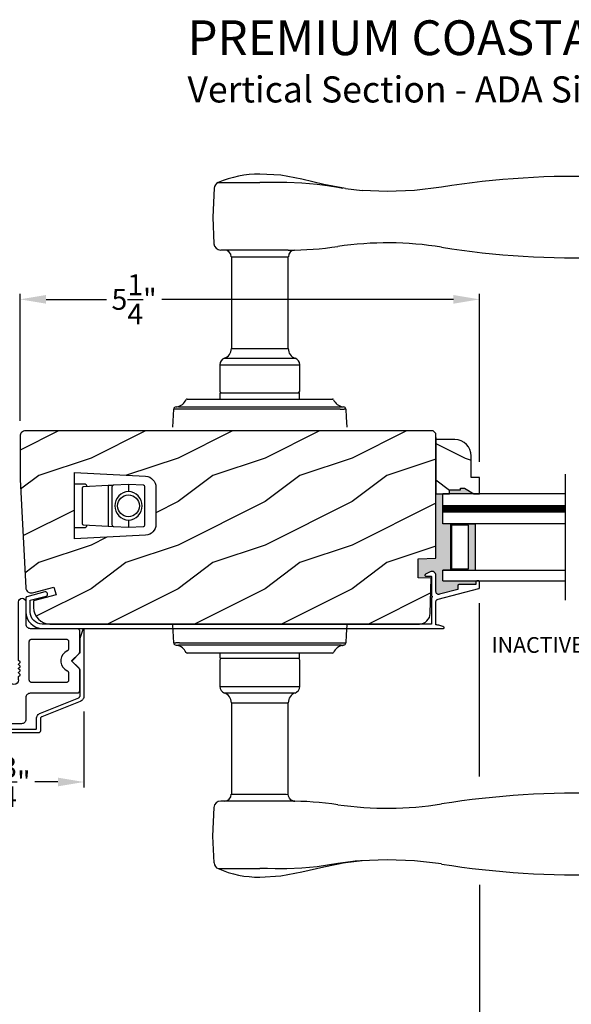
# Model space of a CAD drawing. Extents: x 0 to 68, y 0 to 44.
# Drawn here: x 50.6 to 56.9, y 8.5 to 19.8 of the extents above; entities that cross this region are included whole.
import ezdxf

# ---------------------------------------------------------------- set-up
doc = ezdxf.new("R2010")
doc.units = 0
doc.header["$LTSCALE"] = 2
doc.header["$MEASUREMENT"] = 0
doc.header["$PDMODE"] = 3
doc.layers.get('0').update_dxf_attribs({"linetype": 'CONTINUOUS'})
doc.layers.get('DEFPOINTS').update_dxf_attribs({"color": 3, "linetype": 'CONTINUOUS'})
doc.layers.add('Dim', color=7, linetype='CONTINUOUS')
doc.styles.add('Arial', font='arial.ttf')
doc.styles.get("Standard").update_dxf_attribs({"font": 'arial.ttf'})
doc.dimstyles.get("Standard").update_dxf_attribs({"dimtxt": 0.24, "dimasz": 0.3, "dimexe": 0.0625, "dimexo": 0.18, "dimgap": 0.09, "dimtad": 0, "dimdec": 4, "dimzin": 0, "dimdsep": 46, "dimlunit": 4, "dimtxsty": 'STANDARD', "dimcen": 0, "dimadec": 5, "dimazin": 0, "dimtfac": 1, "dimtdec": 4, "dimtofl": 0, "dimtmove": 2, "dimatfit": 3, "dimfxl": 1, "dimtolj": 1, "dimtzin": 0, "dimarcsym": 0})

# ---------------------------------------------------------------- blocks, each defined once
blk = doc.blocks.new('A$C52866163')
for p, q in [((-0.204, 1.477), (-0.207, 1.46)), ((-0.195, 1.49), (-0.204, 1.477)), ((-0.181, 1.5), (-0.195, 1.49)), ((-0.165, 1.503), (-0.181, 1.5)), ((-0.149, 1.5), (-0.165, 1.503)), ((-0.135, 1.49), (-0.149, 1.5)), ((-0.126, 1.477), (-0.135, 1.49)), ((-0.122, 1.46), (-0.126, 1.477)), ((-0.207, 1.46), (-0.207, 1.206)), ((-0.122, 0.792), (-0.122, 1.46)), ((-0.821, 1.141), (-0.822, 1.136)), ((-0.822, 1.136), (-0.822, 1.131)), ((-0.822, 1.131), (-0.822, 0.883)), ((-0.818, 1.145), (-0.821, 1.141)), ((-0.815, 1.149), (-0.818, 1.145)), ((-0.811, 1.152), (-0.815, 1.149)), ((-0.807, 1.155), (-0.811, 1.152)), ((-0.802, 1.156), (-0.807, 1.155)), ((-0.797, 1.156), (-0.802, 1.156)), ((-0.257, 1.156), (-0.797, 1.156)), ((-0.248, 1.157), (-0.257, 1.156)), ((-0.238, 1.16), (-0.248, 1.157)), ((-0.23, 1.165), (-0.238, 1.16)), ((-0.222, 1.171), (-0.23, 1.165)), ((-0.216, 1.179), (-0.222, 1.171)), ((-0.211, 1.187), (-0.216, 1.179)), ((-0.208, 1.197), (-0.211, 1.187)), ((-0.207, 1.206), (-0.208, 1.197)), ((-0.693, 1.02), (-0.696, 1.016)), ((-0.69, 1.024), (-0.693, 1.02)), ((-0.686, 1.027), (-0.69, 1.024)), ((-0.682, 1.03), (-0.686, 1.027)), ((-0.677, 1.031), (-0.682, 1.03)), ((-0.672, 1.031), (-0.677, 1.031)), ((-0.27, 1.031), (-0.672, 1.031)), ((-0.265, 1.03), (-0.27, 1.031)), ((-0.261, 1.029), (-0.265, 1.03)), ((-0.257, 1.026), (-0.261, 1.029)), ((-0.254, 1.023), (-0.257, 1.026)), ((-0.251, 1.02), (-0.254, 1.023)), ((-0.249, 1.015), (-0.251, 1.02)), ((-0.696, 1.016), (-0.697, 1.011)), ((-0.697, 1.011), (-0.697, 1.006)), ((-0.697, 1.006), (-0.697, 0.921)), ((-0.697, 0.921), (-0.697, 0.917)), ((-0.697, 0.917), (-0.696, 0.913)), ((-0.696, 0.913), (-0.695, 0.91)), ((-0.695, 0.91), (-0.693, 0.907)), ((-0.693, 0.907), (-0.691, 0.904)), ((-0.248, 1.011), (-0.249, 1.015)), ((-0.247, 1.007), (-0.248, 1.011)), ((-0.247, 0.561), (-0.247, 1.007)), ((-0.822, 0.883), (-0.822, 0.88)), ((-0.822, 0.88), (-0.822, 0.878)), ((-0.822, 0.878), (-0.821, 0.876)), ((-0.821, 0.876), (-0.821, 0.873)), ((-0.821, 0.873), (-0.819, 0.871)), ((-0.819, 0.871), (-0.818, 0.869)), ((-0.818, 0.869), (-0.817, 0.867)), ((-0.817, 0.867), (-0.815, 0.865)), ((-0.815, 0.865), (-0.733, 0.784)), ((-0.691, 0.904), (-0.689, 0.902)), ((-0.689, 0.902), (-0.686, 0.899)), ((-0.686, 0.899), (-0.683, 0.898)), ((-0.683, 0.898), (-0.655, 0.881)), ((-0.655, 0.881), (-0.633, 0.858)), ((-0.633, 0.858), (-0.618, 0.83)), ((-0.618, 0.83), (-0.609, 0.799)), ((-0.609, 0.799), (-0.609, 0.768)), ((-0.122, 0.791), (-0.122, 0.792)), ((-0.016, 0.821), (-0.017, 0.811)), ((-0.017, 0.811), (-0.017, 0.792)), ((-0.017, 0.792), (-0.017, 0.791)), ((-0.014, 0.831), (-0.016, 0.821)), ((-0.009, 0.839), (-0.014, 0.831)), ((-0.003, 0.847), (-0.009, 0.839)), ((0.005, 0.853), (-0.003, 0.847)), ((0.013, 0.858), (0.005, 0.853)), ((0.023, 0.861), (0.013, 0.858)), ((0.033, 0.861), (0.023, 0.861)), ((0.804, 0.861), (0.033, 0.861)), ((0.739, 0.784), (0.808, 0.853)), ((0.806, 0.861), (0.804, 0.861)), ((0.807, 0.861), (0.806, 0.861)), ((0.808, 0.86), (0.807, 0.861)), ((0.809, 0.858), (0.808, 0.86)), ((0.808, 0.853), (0.809, 0.854)), ((0.809, 0.857), (0.809, 0.858)), ((0.809, 0.855), (0.809, 0.857)), ((0.809, 0.854), (0.809, 0.855)), ((-0.821, 0.691), (-0.822, 0.689)), ((-0.822, 0.689), (-0.822, 0.687)), ((-0.822, 0.687), (-0.822, 0.684)), ((-0.822, 0.684), (-0.822, 0.436)), ((-0.819, 0.696), (-0.821, 0.694)), ((-0.821, 0.694), (-0.821, 0.691)), ((-0.818, 0.698), (-0.819, 0.696)), ((-0.817, 0.7), (-0.818, 0.698)), ((-0.815, 0.702), (-0.817, 0.7)), ((-0.733, 0.784), (-0.815, 0.702)), ((-0.655, 0.686), (-0.683, 0.669)), ((-0.633, 0.709), (-0.655, 0.686)), ((-0.618, 0.737), (-0.633, 0.709)), ((-0.609, 0.768), (-0.618, 0.737)), ((-0.142, 0.77), (-0.142, 0.771)), ((-0.142, 0.771), (-0.141, 0.771)), ((-0.142, 0.769), (-0.142, 0.77)), ((-0.142, 0.768), (-0.142, 0.769)), ((-0.142, 0.767), (-0.142, 0.768)), ((-0.142, 0.766), (-0.142, 0.767)), ((-0.142, 0.765), (-0.142, 0.766)), ((-0.141, 0.764), (-0.142, 0.765)), ((-0.142, 0.722), (-0.141, 0.723)), ((-0.142, 0.721), (-0.142, 0.722)), ((-0.142, 0.72), (-0.142, 0.721)), ((-0.142, 0.719), (-0.142, 0.72)), ((-0.142, 0.718), (-0.142, 0.719)), ((-0.142, 0.717), (-0.142, 0.718)), ((-0.142, 0.718), (-0.142, 0.718)), ((-0.141, 0.716), (-0.142, 0.717)), ((-0.141, 0.771), (-0.124, 0.788)), ((-0.124, 0.747), (-0.141, 0.764)), ((-0.141, 0.723), (-0.124, 0.74)), ((-0.124, 0.699), (-0.141, 0.716)), ((-0.141, 0.675), (-0.124, 0.692)), ((-0.124, 0.788), (-0.124, 0.789)), ((-0.124, 0.789), (-0.123, 0.789)), ((-0.123, 0.746), (-0.124, 0.747)), ((-0.124, 0.74), (-0.123, 0.741)), ((-0.123, 0.698), (-0.124, 0.699)), ((-0.124, 0.692), (-0.123, 0.693)), ((-0.123, 0.79), (-0.123, 0.791)), ((-0.123, 0.791), (-0.122, 0.791)), ((-0.123, 0.789), (-0.123, 0.79)), ((-0.123, 0.79), (-0.123, 0.79)), ((-0.123, 0.79), (-0.123, 0.79)), ((-0.123, 0.745), (-0.123, 0.746)), ((-0.123, 0.746), (-0.123, 0.746)), ((-0.122, 0.744), (-0.123, 0.745)), ((-0.123, 0.743), (-0.122, 0.744)), ((-0.123, 0.742), (-0.123, 0.743)), ((-0.123, 0.741), (-0.123, 0.742)), ((-0.123, 0.697), (-0.123, 0.698)), ((-0.123, 0.696), (-0.123, 0.697)), ((-0.122, 0.695), (-0.123, 0.696)), ((-0.123, 0.694), (-0.122, 0.695)), ((-0.123, 0.693), (-0.123, 0.694)), ((-0.123, 0.693), (-0.123, 0.693)), ((-0.017, 0.791), (-0.017, 0.791)), ((-0.017, 0.791), (-0.017, 0.79)), ((-0.017, 0.79), (-0.017, 0.79)), ((-0.017, 0.79), (-0.017, 0.79)), ((-0.017, 0.79), (-0.017, 0.789)), ((-0.017, 0.789), (-0.016, 0.789)), ((-0.016, 0.747), (-0.017, 0.746)), ((-0.017, 0.746), (-0.017, 0.746)), ((-0.017, 0.746), (-0.017, 0.745)), ((-0.017, 0.745), (-0.017, 0.744)), ((-0.017, 0.744), (-0.017, 0.743)), ((-0.017, 0.743), (-0.017, 0.742)), ((-0.017, 0.742), (-0.017, 0.741)), ((-0.017, 0.741), (-0.016, 0.74)), ((-0.016, 0.699), (-0.017, 0.698)), ((-0.017, 0.698), (-0.017, 0.697)), ((-0.017, 0.697), (-0.017, 0.696)), ((-0.017, 0.696), (-0.017, 0.695)), ((-0.017, 0.695), (-0.017, 0.694)), ((-0.017, 0.694), (-0.017, 0.693)), ((-0.017, 0.693), (-0.017, 0.693)), ((-0.017, 0.693), (-0.016, 0.692)), ((-0.016, 0.789), (-0.016, 0.788)), ((-0.016, 0.788), (0.001, 0.771)), ((0.001, 0.764), (-0.016, 0.747)), ((-0.016, 0.74), (0.001, 0.723)), ((0.001, 0.716), (-0.016, 0.699)), ((-0.016, 0.692), (0.001, 0.675)), ((0.001, 0.771), (0.002, 0.771)), ((0.002, 0.765), (0.001, 0.764)), ((0.001, 0.723), (0.002, 0.722)), ((0.002, 0.717), (0.001, 0.716)), ((0.002, 0.771), (0.002, 0.77)), ((0.002, 0.77), (0.002, 0.769)), ((0.002, 0.769), (0.003, 0.768)), ((0.003, 0.768), (0.002, 0.767)), ((0.002, 0.767), (0.002, 0.766)), ((0.002, 0.766), (0.002, 0.765)), ((0.002, 0.722), (0.002, 0.721)), ((0.002, 0.721), (0.002, 0.72)), ((0.002, 0.72), (0.003, 0.719)), ((0.003, 0.719), (0.002, 0.718)), ((0.002, 0.718), (0.002, 0.718)), ((0.002, 0.718), (0.002, 0.717)), ((0.109, 0.721), (0.108, 0.716)), ((0.108, 0.716), (0.108, 0.711)), ((0.108, 0.711), (0.108, 0.561)), ((0.112, 0.725), (0.109, 0.721)), ((0.115, 0.729), (0.112, 0.725)), ((0.119, 0.732), (0.115, 0.729)), ((0.123, 0.735), (0.119, 0.732)), ((0.128, 0.736), (0.123, 0.735)), ((0.133, 0.736), (0.128, 0.736)), ((0.603, 0.736), (0.133, 0.736)), ((0.622, 0.735), (0.603, 0.736)), ((0.641, 0.729), (0.622, 0.735)), ((0.658, 0.72), (0.641, 0.729)), ((0.673, 0.707), (0.658, 0.72)), ((0.686, 0.692), (0.673, 0.707)), ((0.695, 0.675), (0.686, 0.692)), ((0.82, 0.702), (0.739, 0.784)), ((0.822, 0.7), (0.82, 0.702)), ((0.823, 0.698), (0.822, 0.7)), ((0.825, 0.696), (0.823, 0.698)), ((0.826, 0.694), (0.825, 0.696)), ((0.828, 0.684), (0.826, 0.694)), ((0.828, 0.436), (0.828, 0.684)), ((-0.696, 0.654), (-0.697, 0.65)), ((-0.697, 0.65), (-0.697, 0.646)), ((-0.697, 0.646), (-0.697, 0.561)), ((-0.695, 0.657), (-0.696, 0.654)), ((-0.693, 0.66), (-0.695, 0.657)), ((-0.691, 0.663), (-0.693, 0.66)), ((-0.689, 0.665), (-0.691, 0.663)), ((-0.686, 0.668), (-0.689, 0.665)), ((-0.683, 0.669), (-0.686, 0.668)), ((-0.142, 0.674), (-0.141, 0.675)), ((-0.142, 0.673), (-0.142, 0.674)), ((-0.142, 0.672), (-0.142, 0.673)), ((-0.142, 0.671), (-0.142, 0.672)), ((-0.142, 0.67), (-0.142, 0.671)), ((-0.142, 0.669), (-0.142, 0.67)), ((-0.142, 0.668), (-0.142, 0.669)), ((-0.141, 0.668), (-0.142, 0.668)), ((-0.142, 0.625), (-0.142, 0.626)), ((-0.142, 0.626), (-0.141, 0.626)), ((-0.142, 0.624), (-0.142, 0.625)), ((-0.142, 0.623), (-0.142, 0.624)), ((-0.142, 0.622), (-0.142, 0.623)), ((-0.142, 0.621), (-0.142, 0.622)), ((-0.142, 0.62), (-0.142, 0.621)), ((-0.141, 0.619), (-0.142, 0.62)), ((-0.124, 0.651), (-0.141, 0.668)), ((-0.141, 0.626), (-0.124, 0.644)), ((-0.124, 0.602), (-0.141, 0.619)), ((-0.123, 0.65), (-0.124, 0.651)), ((-0.124, 0.644), (-0.123, 0.644)), ((-0.123, 0.602), (-0.124, 0.602)), ((-0.124, 0.602), (-0.124, 0.602)), ((-0.123, 0.649), (-0.123, 0.65)), ((-0.123, 0.648), (-0.123, 0.649)), ((-0.122, 0.647), (-0.123, 0.648)), ((-0.123, 0.646), (-0.122, 0.647)), ((-0.123, 0.645), (-0.123, 0.646)), ((-0.123, 0.644), (-0.123, 0.645)), ((-0.123, 0.601), (-0.123, 0.602)), ((-0.123, 0.6), (-0.123, 0.601)), ((-0.123, 0.601), (-0.123, 0.601)), ((-0.122, 0.599), (-0.123, 0.6)), ((-0.123, 0.6), (-0.123, 0.6)), ((-0.122, 0.564), (-0.122, 0.599)), ((-0.122, 0.599), (-0.122, 0.599)), ((-0.016, 0.651), (-0.017, 0.65)), ((-0.017, 0.65), (-0.017, 0.649)), ((-0.017, 0.649), (-0.017, 0.648)), ((-0.017, 0.648), (-0.017, 0.647)), ((-0.017, 0.647), (-0.017, 0.646)), ((-0.017, 0.646), (-0.017, 0.645)), ((-0.017, 0.645), (-0.017, 0.644)), ((-0.017, 0.644), (-0.016, 0.644)), ((-0.016, 0.602), (-0.017, 0.602)), ((-0.017, 0.602), (-0.017, 0.601)), ((-0.017, 0.601), (-0.017, 0.601)), ((-0.017, 0.601), (-0.017, 0.6)), ((-0.017, 0.6), (-0.017, 0.6)), ((-0.017, 0.6), (-0.017, 0.599)), ((-0.017, 0.599), (-0.017, 0.599)), ((-0.017, 0.599), (-0.017, 0.564)), ((0.001, 0.668), (-0.016, 0.651)), ((-0.016, 0.644), (0.001, 0.626)), ((0.001, 0.619), (-0.016, 0.602)), ((-0.016, 0.602), (-0.016, 0.602)), ((0.001, 0.675), (0.002, 0.674)), ((0.002, 0.668), (0.001, 0.668)), ((0.001, 0.626), (0.002, 0.626)), ((0.002, 0.62), (0.001, 0.619)), ((0.002, 0.674), (0.002, 0.673)), ((0.002, 0.673), (0.002, 0.672)), ((0.002, 0.672), (0.003, 0.671)), ((0.003, 0.671), (0.002, 0.67)), ((0.002, 0.67), (0.002, 0.669)), ((0.002, 0.669), (0.002, 0.668)), ((0.002, 0.626), (0.002, 0.625)), ((0.002, 0.625), (0.002, 0.624)), ((0.002, 0.624), (0.003, 0.623)), ((0.003, 0.623), (0.002, 0.622)), ((0.002, 0.622), (0.002, 0.621)), ((0.002, 0.621), (0.002, 0.62)), ((0.701, 0.656), (0.695, 0.675)), ((0.703, 0.636), (0.701, 0.656)), ((0.703, 0.561), (0.703, 0.636)), ((-0.697, 0.561), (-0.697, 0.556)), ((-0.697, 0.556), (-0.696, 0.551)), ((-0.696, 0.551), (-0.693, 0.547)), ((-0.693, 0.547), (-0.69, 0.543)), ((-0.69, 0.543), (-0.686, 0.54)), ((-0.686, 0.54), (-0.682, 0.538)), ((-0.682, 0.538), (-0.677, 0.536)), ((-0.677, 0.536), (-0.672, 0.536)), ((-0.672, 0.536), (-0.272, 0.536)), ((-0.272, 0.536), (-0.268, 0.536)), ((-0.268, 0.536), (-0.263, 0.538)), ((-0.263, 0.538), (-0.259, 0.54)), ((-0.259, 0.54), (-0.255, 0.543)), ((-0.255, 0.543), (-0.252, 0.547)), ((-0.252, 0.547), (-0.249, 0.551)), ((-0.249, 0.551), (-0.248, 0.556)), ((-0.248, 0.556), (-0.247, 0.561)), ((0.108, 0.561), (0.108, 0.557)), ((0.108, 0.557), (0.109, 0.552)), ((0.109, 0.552), (0.112, 0.548)), ((0.112, 0.548), (0.115, 0.544)), ((0.115, 0.544), (0.119, 0.541)), ((0.119, 0.541), (0.123, 0.538)), ((0.123, 0.538), (0.128, 0.537)), ((0.128, 0.537), (0.133, 0.536)), ((0.133, 0.536), (0.678, 0.536)), ((0.678, 0.536), (0.682, 0.537)), ((0.682, 0.537), (0.687, 0.538)), ((0.687, 0.538), (0.691, 0.541)), ((0.691, 0.541), (0.695, 0.544)), ((0.695, 0.544), (0.698, 0.548)), ((0.698, 0.548), (0.701, 0.552)), ((0.701, 0.552), (0.702, 0.557)), ((0.702, 0.557), (0.703, 0.561)), ((-0.822, 0.436), (-0.822, 0.431)), ((-0.822, 0.431), (-0.821, 0.426)), ((-0.821, 0.426), (-0.818, 0.422)), ((-0.818, 0.422), (-0.815, 0.418)), ((-0.815, 0.418), (-0.811, 0.415)), ((-0.811, 0.415), (-0.807, 0.413)), ((-0.807, 0.413), (-0.802, 0.411)), ((-0.802, 0.411), (-0.797, 0.411)), ((-0.797, 0.411), (-0.257, 0.411)), ((-0.257, 0.411), (-0.248, 0.41)), ((-0.248, 0.41), (-0.238, 0.407)), ((-0.238, 0.407), (-0.23, 0.402)), ((-0.23, 0.402), (-0.222, 0.396)), ((-0.222, 0.396), (-0.216, 0.388)), ((-0.216, 0.388), (-0.211, 0.38)), ((-0.211, 0.38), (-0.208, 0.37)), ((-0.208, 0.37), (-0.207, 0.361)), ((-0.207, 0.361), (-0.207, 0.111)), ((0.069, 0.33), (0.075, 0.349)), ((0.075, 0.349), (0.084, 0.366)), ((0.084, 0.366), (0.097, 0.381)), ((0.097, 0.381), (0.112, 0.394)), ((0.112, 0.394), (0.129, 0.403)), ((0.129, 0.403), (0.148, 0.409)), ((0.148, 0.409), (0.168, 0.411)), ((0.168, 0.411), (0.803, 0.411)), ((0.803, 0.411), (0.807, 0.411)), ((0.807, 0.411), (0.812, 0.413)), ((0.812, 0.413), (0.816, 0.415)), ((0.816, 0.415), (0.82, 0.418)), ((0.82, 0.418), (0.823, 0.422)), ((0.823, 0.422), (0.826, 0.426)), ((0.826, 0.426), (0.827, 0.431)), ((0.827, 0.431), (0.828, 0.436)), ((0.068, 0.311), (0.069, 0.33)), ((0.068, 0.111), (0.068, 0.311)), ((-0.207, 0.111), (-0.206, 0.101)), ((-0.206, 0.101), (-0.204, 0.091)), ((-0.204, 0.091), (-0.199, 0.083)), ((-0.199, 0.083), (-0.193, 0.075)), ((-0.193, 0.075), (-0.185, 0.069)), ((-0.185, 0.069), (-0.177, 0.064)), ((-0.177, 0.064), (-0.167, 0.062)), ((-0.167, 0.062), (-0.157, 0.061)), ((-0.157, 0.061), (0.018, 0.061)), ((0.018, 0.061), (0.027, 0.062)), ((0.027, 0.062), (0.037, 0.064)), ((0.037, 0.064), (0.045, 0.069)), ((0.045, 0.069), (0.053, 0.075)), ((0.053, 0.075), (0.059, 0.083)), ((0.059, 0.083), (0.064, 0.091)), ((0.064, 0.091), (0.067, 0.101)), ((0.067, 0.101), (0.068, 0.111))]:
    blk.add_line(p, q)
blk.add_arc((-0.07, 0.564), 0.0525, 180, 0)
blk = doc.blocks.new('A$C676131A7')
for p, q in [((0.522, 2.853), (1, 2.853)), ((1.253, 2.854), (1.175, 2.854)), ((1.309, 2.854), (1.253, 2.854)), ((5.071, 2.915), (4.974, 2.918)), ((1.955, 2.786), (1.897, 2.795)), ((1.984, 2.783), (2.177, 2.761)), ((1.328, 2.077), (0.551, 2.077)), ((1.401, 2.078), (1.404, 2.078)), ((0.673, 1.999), (0.673, 0.946)), ((0.673, 1.999), (1.265, 1.999)), ((1.327, 0.946), (1.327, 1.999)), ((4.974, 1.993), (5.071, 1.996)), ((0.673, 0.946), (1.327, 0.946)), ((0.594, 0.835), (1.406, 0.835)), ((0.541, 0.76), (0.541, 0.458)), ((0.541, 0.76), (1.459, 0.76)), ((1.459, 0.458), (1.459, 0.76)), ((0.166, 0.366), (0.169, 0.366)), ((0.169, 0.366), (0.76, 0.366)), ((0.542, 0.433), (0.542, 0.366)), ((0.548, 0.438), (1.452, 0.438)), ((0.76, 0.366), (1.24, 0.366)), ((1.24, 0.366), (1.831, 0.366)), ((1.458, 0.366), (1.458, 0.433)), ((1.831, 0.366), (1.834, 0.366)), ((0, 0.041), (0.011, 0.249)), ((0.049, 0.278), (0.049, 0.278)), ((0.051, 0.278), (0.051, 0.278)), ((0.624, 0.249), (0.077, 0.249)), ((0.081, 0.277), (0.648, 0.277)), ((1.376, 0.249), (0.624, 0.249)), ((0.648, 0.277), (1.352, 0.277)), ((1.352, 0.277), (1.962, 0.277)), ((1.923, 0.249), (1.376, 0.249)), ((0.011, -2.435), (0, -2.228)), ((0.049, -2.465), (0.049, -2.465)), ((0.051, -2.465), (0.051, -2.465)), ((0.077, -2.435), (0.624, -2.435)), ((0.648, -2.463), (0.081, -2.463)), ((0.624, -2.435), (1.376, -2.435)), ((1.352, -2.463), (0.648, -2.463)), ((1.919, -2.463), (1.352, -2.463)), ((1.376, -2.435), (1.923, -2.435)), ((1.949, -2.465), (1.949, -2.465)), ((1.951, -2.465), (1.951, -2.465)), ((0.169, -2.553), (0.166, -2.553)), ((0.76, -2.553), (0.169, -2.553)), ((0.542, -2.553), (0.542, -2.61)), ((1.24, -2.553), (0.76, -2.553)), ((1.831, -2.553), (1.24, -2.553)), ((1.458, -2.61), (1.458, -2.553)), ((1.834, -2.553), (1.831, -2.553)), ((0.541, -2.635), (0.541, -2.937)), ((1.452, -2.615), (0.548, -2.615)), ((1.459, -2.937), (1.459, -2.635)), ((0.541, -2.937), (1.459, -2.937)), ((0.594, -3.011), (1.406, -3.011)), ((0.673, -3.123), (0.673, -4.175)), ((0.673, -3.123), (1.327, -3.123)), ((1.327, -4.176), (1.327, -3.123)), ((0.673, -4.175), (1.265, -4.175)), ((4.974, -4.169), (5.071, -4.172)), ((1.328, -4.254), (0.551, -4.254)), ((1.955, -4.962), (1.897, -4.971)), ((1.957, -4.961), (1.955, -4.962)), ((2.097, -4.943), (1.957, -4.961)), ((1.984, -4.959), (2.177, -4.937)), ((2.156, -4.938), (2.097, -4.943)), ((0.522, -5.029), (1, -5.029)), ((1, -5.029), (1, -5.029)), ((1.253, -5.03), (1.175, -5.03)), ((1.309, -5.03), (1.253, -5.03)), ((5.071, -5.091), (4.974, -5.094))]:
    blk.add_line(p, q)
at = {"flags": 128}
for points in [[(1.984, 2.783), (1.737, 2.832), (1.482, 2.89), (1.243, 2.937), (1, 2.951)], [(1.175, 2.854), (1.088, 2.853), (1, 2.853), (1, 2.853)], [(1.661, 2.831), (1.483, 2.847), (1.309, 2.854)], [(1.897, 2.795), (1.779, 2.815), (1.661, 2.831)], [(0.475, 2.788), (0.46, 2.457), (0.472, 2.15)], [(2.466, 2.751), (2.466, 2.751), (2.177, 2.761)], [(3.09, 2.8), (2.778, 2.763), (2.466, 2.751)], [(1.265, 1.999), (1.286, 1.999), (1.303, 1.999), (1.319, 1.999), (1.327, 1.999), (1.326, 1.999)], [(0.077, 0.249), (0.052, 0.249), (0.03, 0.251)], [(0.038, 0.277), (0.04, 0.277), (0.044, 0.278)], [(0.044, 0.278), (0.047, 0.278), (0.049, 0.278)], [(1.989, 0.249), (1.994, 0.156), (2, 0.041)], [(2, -2.228), (1.994, -2.342), (1.989, -2.435)], [(1.923, -2.435), (1.948, -2.435), (1.97, -2.437)], [(1.956, -2.464), (1.953, -2.464), (1.951, -2.465)], [(1.962, -2.463), (1.96, -2.463), (1.956, -2.464)], [(1.265, -4.175), (1.303, -4.175), (1.327, -4.176), (1.325, -4.176)], [(1.389, -4.254), (1.399, -4.254), (1.403, -4.254), (1.404, -4.254), (1.404, -4.254), (1.403, -4.254), (1.403, -4.254), (1.402, -4.254), (1.401, -4.254), (1.392, -4.253), (1.38, -4.25), (1.358, -4.238), (1.341, -4.221), (1.33, -4.196), (1.328, -4.175)], [(0.472, -4.326), (0.458, -4.657), (0.47, -4.964)], [(1, -5.128), (1.243, -5.113), (1.482, -5.066), (1.737, -5.008), (1.997, -4.956)], [(1.897, -4.971), (1.779, -4.991), (1.661, -5.007)], [(1.91, -4.971), (1.966, -4.96), (1.986, -4.957)], [(2.466, -4.927), (2.466, -4.927), (2.156, -4.938)], [(3.09, -4.976), (2.778, -4.939), (2.466, -4.927)], [(0.522, -5.029), (0.579, -5.052), (0.637, -5.072), (0.696, -5.089), (0.756, -5.103), (0.816, -5.114), (0.877, -5.121), (0.939, -5.126), (1, -5.128), (1, -5.128), (1, -5.128), (1, -5.128), (1, -5.128), (1, -5.128), (1, -5.128), (1, -5.128), (1, -5.128)], [(1.175, -5.03), (1.088, -5.029), (1, -5.029), (1, -5.029)], [(1.661, -5.007), (1.483, -5.024), (1.309, -5.03)]]:
    blk.add_lwpolyline(points, dxfattribs=at)
for centre, radius, start, end in [((1, 1.739), 1.212, 89.9999, 113.2214), ((0.553, 2.781), 0.0787, 113.2211, 174.9992), ((4.642, -6.887), 9.811, 88.0608, 99.1041), ((5.07, 2.725), 0.189, 22.4037, 89.7753), ((4.483, 2.455), 0.835, 335.8282, 24.1718), ((0.551, 2.156), 0.0787, 184.462, 270.0017), ((2.466, -1.777), 3.937, 80.8949, 98.3114), ((0.594, 1.999), 0.0787, 0, 90), ((1.328, 6.014), 3.937, 270, 278.3114), ((1.405, 2.001), 0.0768, 92.6142, 181.2712), ((4.642, 11.798), 9.811, 260.896, 271.9391), ((5.071, 2.185), 0.188, 270.018, 337.8028), ((0.555, 0.946), 0.118, 289.2369, 0), ((1.445, 0.946), 0.118, 180, 250.7627), ((0.62, 0.76), 0.079, 109.2376, 180), ((1.38, 0.76), 0.079, 0, 70.7626), ((0.561, 0.458), 0.02, 180, 270.0003), ((1.439, 0.458), 0.02, 270, 0), ((0.025, 0.416), 0.14, 279.6818, 335.2061), ((0.166, 0.351), 0.015, 90.0007, 155.2053), ((0.548, 0.433), 0.005, 90.0033, 180), ((1.452, 0.433), 0.005, 0, 89.995), ((1.834, 0.351), 0.015, 24.7949, 89.9985), ((1.975, 0.416), 0.14, 204.794, 260.3181), ((0.041, 0.247), 0.03, 95.3409, 176.9997), ((0.135, -0.836), 1.092, 95.5206, 96.5407), ((0.05, 0.27), 0.00867, 80.2199, 99.5434), ((0.05, 0.27), 0.00889, 80.4475, 99.5525), ((0.075, 0.473), 0.196, 262.9694, 271.7116), ((1.924, 0.754), 0.505, 269.8483, 275.1572), ((1.975, 0.416), 0.14, 260.3225, 264.6605), ((1.959, 0.247), 0.03, 2.9993, 84.6597), ((1.873, -0.756), 1.011, 83.4187, 84.5198), ((0.127, -1.432), 1.01, 263.418, 264.5211), ((0.041, -2.433), 0.03, 183.0002, 264.6592), ((0.076, -2.94), 0.505, 89.85, 95.1553), ((0.025, -2.603), 0.14, 80.3241, 84.6593), ((0.05, -2.456), 0.00867, 260.4538, 279.7778), ((0.05, -2.456), 0.00888, 260.4395, 279.5605), ((0.025, -2.603), 0.14, 24.7938, 80.3181), ((0.075, -2.659), 0.196, 88.2885, 97.0304), ((1.975, -2.603), 0.14, 99.6819, 155.206), ((1.925, -2.659), 0.196, 82.9694, 91.7117), ((1.95, -2.456), 0.00867, 260.221, 279.5473), ((1.95, -2.456), 0.00888, 260.4411, 279.5589), ((1.959, -2.433), 0.03, 275.3402, 357.0007), ((1.866, -1.358), 1.084, 275.5166, 276.5443), ((0.166, -2.538), 0.015, 204.7944, 269.9997), ((1.834, -2.538), 0.015, 270.0011, 335.2053), ((0.561, -2.635), 0.02, 90, 180), ((0.548, -2.61), 0.005, 180, 269.9998), ((1.439, -2.635), 0.02, 0, 89.9998), ((1.452, -2.61), 0.005, 270.0019, 0), ((0.62, -2.937), 0.079, 180, 250.7626), ((1.38, -2.937), 0.079, 289.2372, 0), ((0.555, -3.123), 0.118, 0, 70.7629), ((1.445, -3.123), 0.118, 109.2375, 180), ((0.594, -4.175), 0.0787, 270, 0), ((4.642, -13.974), 9.811, 88.0608, 99.104), ((5.071, -4.361), 0.188, 22.1972, 89.9819), ((0.551, -4.332), 0.0787, 89.9986, 175.5292), ((1.328, -8.191), 3.937, 81.6886, 90), ((2.466, -0.399), 3.937, 261.6886, 279.1051), ((4.484, -4.632), 0.834, 335.8085, 24.1915), ((0.553, -4.957), 0.0787, 185.0712, 246.7788), ((4.642, 4.711), 9.811, 260.8959, 271.9392), ((5.07, -4.901), 0.189, 270.2244, 337.5965)]:
    blk.add_arc(centre, radius, start, end)
blk = doc.blocks.new('*D311')
at = {"layer": 'DEFPOINTS', "color": 0, "transparency": 16777216}
for p in [(50.601, 16.599), (50.601, 15.025), (55.882, 14.551)]:
    blk.add_point(p, dxfattribs=at)
at = {"layer": 'Dim', "color": 0, "lineweight": -2, "transparency": 16777216}
for p, q in [((50.601, 15.205), (50.601, 16.662)), ((55.882, 14.731), (55.882, 16.662)), ((50.901, 16.599), (51.593, 16.599)), ((55.582, 16.599), (52.231, 16.599))]:
    blk.add_line(p, q, dxfattribs=at)
at = {"layer": 'Dim', "color": 0, "transparency": 16777216}
for points in [[(50.901, 16.649), (50.901, 16.549), (50.601, 16.599)], [(55.582, 16.649), (55.582, 16.549), (55.882, 16.599)]]:
    blk.add_solid(points, dxfattribs=at)
at = {"layer": 'Dim', "color": 0, "transparency": 16777216, "insert": (51.912, 16.599), "char_height": 0.24, "attachment_point": 5}
blk.add_mtext('\\A1;5{\\H1x;\\S1/4;}"', dxfattribs=at)
blk = doc.blocks.new('*D313')
at = {"layer": 'DEFPOINTS', "color": 0, "transparency": 16777216}
for p in [(49.589, 12.024), (51.336, 12.045), (51.336, 11.054)]:
    blk.add_point(p, dxfattribs=at)
at = {"layer": 'Dim', "color": 0, "lineweight": -2, "transparency": 16777216}
for p, q in [((49.589, 11.844), (49.589, 10.992)), ((51.336, 11.865), (51.336, 10.992)), ((49.889, 11.054), (50.155, 11.054)), ((51.036, 11.054), (50.77, 11.054))]:
    blk.add_line(p, q, dxfattribs=at)
at = {"layer": 'Dim', "color": 0, "transparency": 16777216}
for points in [[(49.889, 11.104), (49.889, 11.004), (49.589, 11.054)], [(51.036, 11.104), (51.036, 11.004), (51.336, 11.054)]]:
    blk.add_solid(points, dxfattribs=at)
at = {"layer": 'Dim', "color": 0, "transparency": 16777216, "insert": (50.462, 11.054), "char_height": 0.24, "attachment_point": 5}
blk.add_mtext('\\A1;1{\\H1x;\\S3/4;}"', dxfattribs=at)
blk = doc.blocks.new('*D352')
at = {"layer": 'DEFPOINTS', "color": 0, "transparency": 16777216}
for p in [(45.248, 10.052), (55.882, 10.052), (55.882, 5.955)]:
    blk.add_point(p, dxfattribs=at)
at = {"layer": 'Dim', "color": 0, "lineweight": -2, "transparency": 16777216}
for p, q in [((45.248, 9.872), (45.248, 5.892)), ((55.882, 9.872), (55.882, 5.892)), ((45.548, 5.955), (50.168, 5.955)), ((55.582, 5.955), (50.963, 5.955))]:
    blk.add_line(p, q, dxfattribs=at)
at = {"layer": 'Dim', "color": 0, "transparency": 16777216}
for points in [[(45.548, 6.005), (45.548, 5.905), (45.248, 5.955)], [(55.582, 6.005), (55.582, 5.905), (55.882, 5.955)]]:
    blk.add_solid(points, dxfattribs=at)
at = {"layer": 'Dim', "color": 0, "transparency": 16777216, "insert": (50.565, 5.955), "char_height": 0.24, "attachment_point": 5}
blk.add_mtext('\\A1;10{\\H1x;\\S5/8;}"', dxfattribs=at)
blk = doc.blocks.new('*D354')
at = {"layer": 'DEFPOINTS', "color": 0, "transparency": 16777216}
for p in [(57.994, 13.286), (55.882, 10.052), (57.994, 5.955)]:
    blk.add_point(p, dxfattribs=at)
at = {"layer": 'Dim', "color": 0, "lineweight": -2, "transparency": 16777216}
for p, q in [((57.994, 13.106), (57.994, 5.892)), ((55.882, 9.872), (55.882, 5.892)), ((56.182, 5.955), (56.524, 5.955)), ((57.694, 5.955), (57.352, 5.955))]:
    blk.add_line(p, q, dxfattribs=at)
at = {"layer": 'Dim', "color": 0, "transparency": 16777216}
for points in [[(56.182, 6.005), (56.182, 5.905), (55.882, 5.955)], [(57.694, 6.005), (57.694, 5.905), (57.994, 5.955)]]:
    blk.add_solid(points, dxfattribs=at)
at = {"layer": 'Dim', "color": 0, "transparency": 16777216, "insert": (56.938, 5.955), "char_height": 0.24, "attachment_point": 5}
blk.add_mtext('\\A1;DLO', dxfattribs=at)

msp = doc.modelspace()

# ---------------------------------------------------------------- hatches: boundary and pattern name
h = msp.add_hatch()
h.set_pattern_fill('WOOD2', color=256, style=0)
h.set_pattern_definition([(216.8699, (-140.18428, 4.57327), (2.99999992, 2.00000012), [0.5, -4.5]), (206.5651, (-139.5843, 4.27327), (-0.9999992, -1.0000013), [1.118034, -1.118034]), (198.4349, (-139.58428, 3.77327), (-2.00000043, -0.9999984), [0.632456, -2.529822])])
edge = h.paths.add_edge_path(flags=16)
edge.add_line((51.225104, 14.608918), (52.044646, 14.565967))
edge.add_arc((52.038104, 14.441139), 0.125, 0.0000159, 87.0000145, ccw=False)
edge.add_line((52.163104, 14.441139), (52.163104, 14.013925))
edge.add_arc((52.038104, 14.013925), 0.125, 273.0000014, 360, ccw=False)
edge.add_line((52.044646, 13.889097), (51.225104, 13.846146))
edge.add_line((51.225104, 13.846146), (51.225104, 14.608918))
h.paths.add_polyline_path([(55.191562, 12.868918), (55.215547, 12.87124), (55.23864, 12.878122), (55.259985, 12.889307), (55.278785, 12.90438), (55.294345, 12.92278), (55.306085, 12.943824), (55.313569, 12.966729), (55.316519, 12.990645), (55.327134, 13.395904), (55.179121, 13.401062), (55.179121, 13.619062), (55.382104, 13.62501), (55.382104, 15.056918), (55.351104, 15.087918), (50.664104, 15.087918), (50.651814, 15.086707), (50.639995, 15.083122), (50.629104, 15.0773), (50.619557, 15.069466), (50.611722, 15.059919), (50.6059, 15.049027), (50.602315, 15.037208), (50.601104, 15.024918), (50.601104, 14.527918), (50.666226, 13.285319), (50.668505, 13.271515), (50.673775, 13.258555), (50.681774, 13.247077), (50.69211, 13.237648), (50.704271, 13.230732), (50.717659, 13.226671), (50.731613, 13.225664), (50.745446, 13.227762), (50.990841, 13.293516), (51.015078, 13.203062), (50.757104, 13.133938), (50.757104, 13.056918), (50.760716, 13.020241), (50.771415, 12.984973), (50.788788, 12.952471), (50.812168, 12.923982), (50.840657, 12.900602), (50.87316, 12.883228), (50.908427, 12.87253), (50.945104, 12.868918)])
h = msp.add_hatch()
h.set_pattern_fill('WOOD2', color=256, style=0)
h.set_pattern_definition([(323.1301, (241.3145, 4.57327), (-2.99999992, 2.00000012), [0.5, -4.5]), (333.4349, (240.7145, 4.27327), (0.9999992, -1.0000013), [1.118034, -1.118034]), (341.5651, (240.7145, 3.77327), (2.00000043, -0.9999984), [0.632456, -2.529822])])
edge = h.paths.add_edge_path()
edge.add_line((55.538074, 14.362806), (55.538074, 14.409806))
edge.add_line((55.538074, 14.409806), (55.663074, 14.409806))
edge.add_line((55.663074, 14.409806), (55.663074, 14.431428))
edge.add_line((55.663074, 14.431428), (55.710074, 14.431428))
edge.add_line((55.710074, 14.431428), (55.819074, 14.362806))
edge.add_line((55.819074, 14.362806), (55.882074, 14.362806))
edge.add_line((55.882074, 14.362806), (55.882074, 14.550806))
edge.add_line((55.882074, 14.550806), (55.788074, 14.550806))
edge.add_line((55.788074, 14.550806), (55.788074, 14.799328))
edge.add_arc((55.600074, 14.799328), 0.188, 360, 450)
edge.add_line((55.600074, 14.987328), (55.382104, 14.987328))
edge.add_line((55.382104, 14.987328), (55.382104, 14.362806))
edge.add_line((55.382104, 14.362806), (55.538074, 14.362806))
for points in [[(55.710076, 14.43252), (55.663076, 14.43252), (55.663076, 14.410898), (55.538076, 14.410898), (55.538076, 14.363898), (55.819076, 14.363898)], [(55.633596, 13.311552), (55.635445, 13.315009), (55.637932, 13.31804), (55.640963, 13.320527), (55.64442, 13.322375), (55.648172, 13.323514), (55.652074, 13.323898), (55.842073, 13.323898), (55.842073, 13.355216), (55.843124, 13.358679), (55.845636, 13.361741), (55.849671, 13.363898), (55.460199, 13.363898), (55.460199, 13.488898), (55.549485, 13.488898), (55.549485, 14.019398), (55.460199, 14.019398), (55.460199, 14.362806), (55.382104, 14.362806), (55.382104, 13.62501), (55.179121, 13.619062), (55.179121, 13.401062), (55.327134, 13.395904), (55.326945, 13.388703), (55.332074, 13.388703), (55.332074, 13.408464), (55.331882, 13.410415), (55.331313, 13.412291), (55.330389, 13.41402), (55.329146, 13.415535), (55.32763, 13.416779), (55.325901, 13.417703), (55.324025, 13.418272), (55.322074, 13.418464), (55.267342, 13.418464), (55.263383, 13.419136), (55.259868, 13.421076), (55.257189, 13.424068), (55.255647, 13.427776), (55.255415, 13.431784), (55.256519, 13.435645), (55.258834, 13.438926), (55.262102, 13.441259), (55.317422, 13.468115), (55.328173, 13.471744), (55.339491, 13.472568), (55.350654, 13.470535), (55.360954, 13.465774), (55.369736, 13.458588), (55.376441, 13.449433), (55.380643, 13.438893), (55.382075, 13.427636), (55.382086, 13.241073), (55.382916, 13.233833), (55.385362, 13.226969), (55.389298, 13.220836), (55.39452, 13.215753), (55.400756, 13.211983), (55.407684, 13.209722), (55.414943, 13.209087), (55.422158, 13.21011), (55.632074, 13.26484), (55.632074, 13.303898), (55.632459, 13.3078)]]:
    msp.add_hatch(color=256).paths.add_polyline_path(points)
h = msp.add_hatch(color=256)
h.paths.add_polyline_path([(55.549485, 14.018898), (55.549485, 13.488898), (55.835199, 13.488898), (55.835199, 14.018898)])
h.paths.add_polyline_path([(55.561204, 14.003273), (55.757074, 14.003273), (55.757074, 13.504523), (55.561204, 13.504523)], flags=16)

# ---------------------------------------------------------------- linework, layer by layer
for p, q in [((55.382104, 15.01077), (55.382104, 14.386247)), ((56.871423, 13.141209), (56.871423, 14.591576)), ((51.338757, 14.476807), (51.225104, 14.476807)), ((51.313357, 14.429586), (51.313357, 14.024027)), ((51.612973, 14.459523), (51.327572, 14.444566)), ((51.612973, 14.444544), (51.612973, 14.009069)), ((51.660357, 14.005841), (51.660357, 14.447772)), ((51.847357, 14.471806), (51.674572, 14.462751)), ((51.847357, 14.471806), (51.847357, 14.456827)), ((52.020142, 14.462751), (51.847357, 14.471806)), ((51.847357, 14.456827), (51.847357, 14.391807)), ((52.034357, 14.005841), (52.034357, 14.447772)), ((56.871423, 14.363898), (55.460199, 14.363898)), ((55.460199, 14.019398), (55.460199, 14.363898)), ((51.847357, 14.061806), (51.847357, 13.996786)), ((51.225104, 13.976807), (51.338757, 13.976807)), ((51.327572, 14.009047), (51.612973, 13.99409)), ((51.612973, 13.99409), (51.674572, 13.990862)), ((51.674572, 13.990862), (51.847357, 13.981806)), ((51.847357, 13.996786), (51.847357, 13.981806)), ((51.847357, 13.981806), (52.020142, 13.990862)), ((56.871423, 14.019398), (55.460199, 14.019398)), ((55.460199, 13.364148), (55.460199, 13.488898)), ((55.460199, 13.488898), (56.871423, 13.488898)), ((55.646902, 13.488898), (55.460199, 13.488898)), ((55.326945, 13.388703), (55.332073, 13.388703)), ((55.460199, 13.363898), (56.871423, 13.363898)), ((55.882074, 11.118497), (55.882074, 13.108021))]:
    msp.add_line(p, q)
for points in [[(55.191562, 12.868918), (55.215547, 12.87124), (55.23864, 12.878122), (55.259985, 12.889307), (55.278785, 12.90438), (55.294345, 12.92278), (55.306085, 12.943824), (55.313569, 12.966729), (55.316519, 12.990645), (55.327134, 13.395904), (55.179121, 13.401062), (55.179121, 13.619062), (55.382104, 13.62501), (55.382104, 15.056918), (55.351104, 15.087918), (50.664104, 15.087918), (50.651814, 15.086707), (50.639995, 15.083122), (50.629104, 15.0773), (50.619557, 15.069466), (50.611722, 15.059919), (50.6059, 15.049027), (50.602315, 15.037208), (50.601104, 15.024918), (50.601104, 14.527918), (50.666226, 13.285319), (50.668505, 13.271515), (50.673775, 13.258555), (50.681774, 13.247077), (50.69211, 13.237648), (50.704271, 13.230732), (50.717659, 13.226671), (50.731613, 13.225664), (50.745446, 13.227762), (50.990841, 13.293516), (51.015078, 13.203062), (50.757104, 13.133938), (50.757104, 13.056918), (50.760716, 13.020241), (50.771415, 12.984973), (50.788788, 12.952471), (50.812168, 12.923982), (50.840657, 12.900602), (50.87316, 12.883228), (50.908427, 12.87253), (50.945104, 12.868918)], [(55.561204, 13.504523), (55.757074, 13.504523), (55.757074, 14.003273), (55.561204, 14.003273)], [(55.632074, 13.26484), (55.422158, 13.21011), (55.414943, 13.209087), (55.407684, 13.209722), (55.400756, 13.211983), (55.39452, 13.215753), (55.389298, 13.220836), (55.385362, 13.226969), (55.382916, 13.233833), (55.382086, 13.241073), (55.382075, 13.427636), (55.380643, 13.438893), (55.376441, 13.449433), (55.369736, 13.458588), (55.360954, 13.465774), (55.350654, 13.470535), (55.339491, 13.472568), (55.328173, 13.471744), (55.317422, 13.468115), (55.262102, 13.441259), (55.258834, 13.438926), (55.256519, 13.435645), (55.255415, 13.431784), (55.255647, 13.427776), (55.257189, 13.424068), (55.259868, 13.421076), (55.263383, 13.419136), (55.267342, 13.418464), (55.322074, 13.418464), (55.324025, 13.418272), (55.325901, 13.417703), (55.32763, 13.416779), (55.329146, 13.415535), (55.330389, 13.41402), (55.331313, 13.412291), (55.331882, 13.410415), (55.332074, 13.408464), (55.332074, 13.190778), (55.335189, 13.190158), (55.337829, 13.188394), (55.339594, 13.185753), (55.340214, 13.182638), (55.339594, 13.179523), (55.337829, 13.176883), (55.335189, 13.175118), (55.332074, 13.174499), (55.332074, 12.868918), (50.856074, 12.868918), (50.829152, 12.871569), (50.803264, 12.879422), (50.779406, 12.892175), (50.758494, 12.909337), (50.741332, 12.930249), (50.728579, 12.954108), (50.720726, 12.979995), (50.718074, 13.006918), (50.718074, 13.141089), (50.899541, 13.189681), (50.90829, 13.193994), (50.914723, 13.201326), (50.91786, 13.210563), (50.917224, 13.220296), (50.912911, 13.229046), (50.905578, 13.235479), (50.896342, 13.238616), (50.886608, 13.237979), (50.679936, 13.182638), (50.677473, 13.181757), (50.675187, 13.180487), (50.673138, 13.178862), (50.671381, 13.176924), (50.669964, 13.174726), (50.668924, 13.172326), (50.668288, 13.169789), (50.668074, 13.167183), (50.668074, 13.006918), (50.671687, 12.970241), (50.682385, 12.934973), (50.699758, 12.902471), (50.723138, 12.873982), (50.751627, 12.850601), (50.78413, 12.833228), (50.819397, 12.82253), (50.856074, 12.818918), (55.468074, 12.818918), (55.47067, 12.819351), (55.472985, 12.820603), (55.474769, 12.822539), (55.475827, 12.824949), (55.476046, 12.827573), (55.475402, 12.830125), (55.473965, 12.83233), (55.471889, 12.833949), (55.461409, 12.839255), (55.450645, 12.843955), (55.439629, 12.848034), (55.4284, 12.851478), (55.416992, 12.854277), (55.405444, 12.856421), (55.393791, 12.857903), (55.382073, 12.858719), (55.382073, 13.123261), (55.382505, 13.128501), (55.383789, 13.133599), (55.38589, 13.138418), (55.388752, 13.142827), (55.392297, 13.146709), (55.39643, 13.149958), (55.40104, 13.152487), (55.406, 13.154226), (55.874596, 13.276399), (55.876147, 13.276943), (55.877587, 13.277733), (55.878878, 13.278748), (55.879986, 13.279961), (55.88088, 13.281339), (55.881538, 13.282845), (55.881938, 13.284438), (55.882074, 13.286076), (55.882073, 13.353898), (55.881881, 13.355849), (55.881312, 13.357725), (55.880388, 13.359454), (55.879145, 13.360969), (55.877629, 13.362213), (55.8759, 13.363137), (55.874024, 13.363706), (55.872073, 13.363898), (55.852073, 13.363898), (55.850122, 13.363706), (55.848246, 13.363137), (55.846517, 13.362213), (55.845002, 13.360969), (55.843759, 13.359454), (55.842834, 13.357725), (55.842265, 13.355849), (55.842073, 13.353898), (55.842073, 13.323898), (55.652074, 13.323898), (55.648172, 13.323514), (55.64442, 13.322375), (55.640963, 13.320527), (55.637932, 13.31804), (55.635445, 13.315009), (55.633596, 13.311552), (55.632459, 13.3078), (55.632074, 13.303898)]]:
    msp.add_lwpolyline(points, close=True)
for points in [[(55.538074, 14.362806), (55.538074, 14.409806), (55.663074, 14.409806), (55.663074, 14.431428), (55.710074, 14.431428), (55.819074, 14.362806), (55.882074, 14.362806), (55.882074, 14.550806), (55.788074, 14.550806), (55.788074, 14.799328, 0.414213562), (55.600074, 14.987328), (55.382104, 14.987328), (55.382104, 14.362806)], [(51.225104, 14.608918), (52.044646, 14.565967, -0.398959539), (52.163104, 14.441139), (52.163104, 14.013925, -0.398959539), (52.044646, 13.889097), (51.225104, 13.846146)]]:
    msp.add_lwpolyline(points, format="xyb", close=True)
for points in [[(51.674572, 14.462751), (51.67028, 14.462526), (51.656721, 14.461816), (51.635945, 14.460727), (51.612973, 14.459523)], [(55.549485, 14.018898), (55.549485, 13.488898), (55.835199, 13.488898), (55.835199, 14.018898), (55.549485, 14.018898), (55.835199, 14.018898)], [(51.290875, 12.704943), (51.325875, 12.810649), (51.32671, 12.812192), (51.328027, 12.813351), (51.329663, 12.813984), (51.331417, 12.814013), (51.333073, 12.813434), (51.334428, 12.812319), (51.335313, 12.810804), (51.335621, 12.809077), (51.335621, 12.044845), (51.334848, 12.034468), (51.332545, 12.024321), (51.328763, 12.014627), (51.323586, 12.005601), (51.317128, 11.997442), (51.309532, 11.99033), (51.300966, 11.984423), (51.291619, 11.979851), (50.851337, 11.80374), (50.847998, 11.802107), (50.844939, 11.799997), (50.842226, 11.797457), (50.83992, 11.794543), (50.838071, 11.79132), (50.83672, 11.787858), (50.835897, 11.784234), (50.835621, 11.780528), (50.835621, 11.642452), (50.835141, 11.637575), (50.833718, 11.632885), (50.831408, 11.628563), (50.828299, 11.624775), (50.824511, 11.621666), (50.820188, 11.619355), (50.815499, 11.617933), (50.810621, 11.617453), (50.110621, 11.617453)], [(50.135621, 11.662452), (50.785621, 11.662452), (50.786597, 11.662548), (50.787535, 11.662833), (50.788399, 11.663295), (50.789157, 11.663917), (50.789779, 11.664675), (50.790241, 11.665539), (50.790525, 11.666477), (50.790621, 11.667453), (50.790621, 11.780528), (50.791395, 11.790904), (50.793698, 11.801052), (50.79748, 11.810745), (50.802657, 11.819772), (50.809115, 11.827931), (50.816711, 11.835042), (50.825277, 11.840949), (50.834624, 11.845521), (51.274906, 12.021633), (51.278244, 12.023266), (51.281304, 12.025375), (51.284017, 12.027915), (51.286323, 12.030829), (51.288172, 12.034053), (51.289523, 12.037515), (51.290345, 12.041139), (51.290621, 12.044845), (51.290621, 12.345381), (51.290597, 12.345871), (51.290525, 12.346357), (51.290406, 12.346833), (51.290241, 12.347295), (51.290031, 12.347738), (51.289779, 12.348159), (51.289486, 12.348553), (51.289157, 12.348917), (51.199157, 12.438917), (51.198535, 12.439675), (51.198073, 12.440539), (51.197788, 12.441477), (51.197692, 12.442452), (51.197788, 12.443428), (51.198073, 12.444366), (51.198535, 12.44523), (51.199157, 12.445988), (51.289157, 12.535988), (51.289486, 12.536351), (51.289779, 12.536746), (51.290031, 12.537166), (51.290241, 12.53761), (51.290406, 12.538072), (51.290525, 12.538548), (51.290597, 12.539033), (51.290621, 12.539523), (51.290621, 12.703372)]]:
    msp.add_lwpolyline(points)
at = {"const_width": 0.09}
msp.add_lwpolyline([(55.460199, 14.191648), (56.871423, 14.191648)], dxfattribs=at)
msp.add_circle((51.847357, 14.226807), 0.125)
for centre, radius, start, end in [((51.328357, 14.429586), 0.015, 93.0007173, 180), ((51.338757, 14.444806), 0.032, 3.6178356, 89.9997854), ((51.684766, 14.452033), 0.072182, 174.0442592, 185.9557408), ((51.675357, 14.447772), 0.015, 92.9994836, 180), ((51.855835, 14.226807), 0.165218, 92.9416448, 267.0583552), ((51.838878, 14.226807), 0.165218, 272.9416001, 87.0583999), ((52.019357, 14.447772), 0.015, 0, 87.0000907), ((51.328357, 14.024027), 0.015, 180, 266.9996867), ((51.338757, 14.008807), 0.032, 270.0000579, 356.3822913), ((51.684768, 14.00158), 0.072184, 174.0443409, 185.9556591), ((51.675357, 14.005841), 0.015, 180, 267.0001124), ((52.019357, 14.005841), 0.015, 273.0003133, 0)]:
    msp.add_arc(centre, radius, start, end)

# ---------------------------------------------------------------- block references
msp.add_blockref('A$C676131A7', (52.357005, 15.087918))
at = {"xscale": -1}
msp.add_blockref('A$C52866163', (50.460621, 11.662452), dxfattribs=at)

# ---------------------------------------------------------------- texts
at = {"style": 'Arial'}
for s, height, p in [('%%UPREMIUM COASTAL IG INSWING DOOR', 0.4, (52.526147, 19.404754)), ('Vertical Section - ADA Sill - 6-9/16" Jamb', 0.3, (52.525746, 18.860709))]:
    msp.add_text(s, height=height, dxfattribs=at).set_placement(p)
at = {"insert": (56.957178, 12.60498), "char_height": 0.18, "attachment_point": 5, "style": 'Arial'}
msp.add_mtext('INACTIVE PANEL', dxfattribs=at)

# ---------------------------------------------------------------- dimensions: what is measured, and where the dimension line sits
at = {"layer": 'Dim'}
dim = msp.add_linear_dim(base=(50.601104, 16.599033), p1=(55.882074, 14.550806), p2=(50.601104, 15.024918), dimstyle='STANDARD', override={"dimpost": '\\X'}, dxfattribs=at)
dim.commit()
dim.dimension.update_dxf_attribs({"geometry": '*D311', "text_midpoint": (51.911872, 16.599033), "dimtype": 160})
dim = msp.add_linear_dim(base=(57.994174, 5.954959), p1=(55.882074, 10.051641), p2=(57.994174, 13.286076), text='DLO', dimstyle='STANDARD', override={"dimpost": '\\X'}, dxfattribs=at)
dim.commit()
dim.dimension.update_dxf_attribs({"geometry": '*D354', "text_midpoint": (56.938124, 5.954959)})
for base, p1, p2, picture, middle in [((51.335621, 11.054396), (49.588698, 12.024321), (51.335621, 12.044845), '*D313', (50.462159, 11.054396)), ((55.882074, 5.954959), (45.248135, 10.051641), (55.882074, 10.051641), '*D352', (50.565104, 5.954959))]:
    dim = msp.add_linear_dim(base=base, p1=p1, p2=p2, dimstyle='STANDARD', override={"dimpost": '\\X'}, dxfattribs=at)
    dim.commit()
    dim.dimension.update_dxf_attribs({"geometry": picture, "text_midpoint": middle})

doc.saveas('drawing.dxf')
